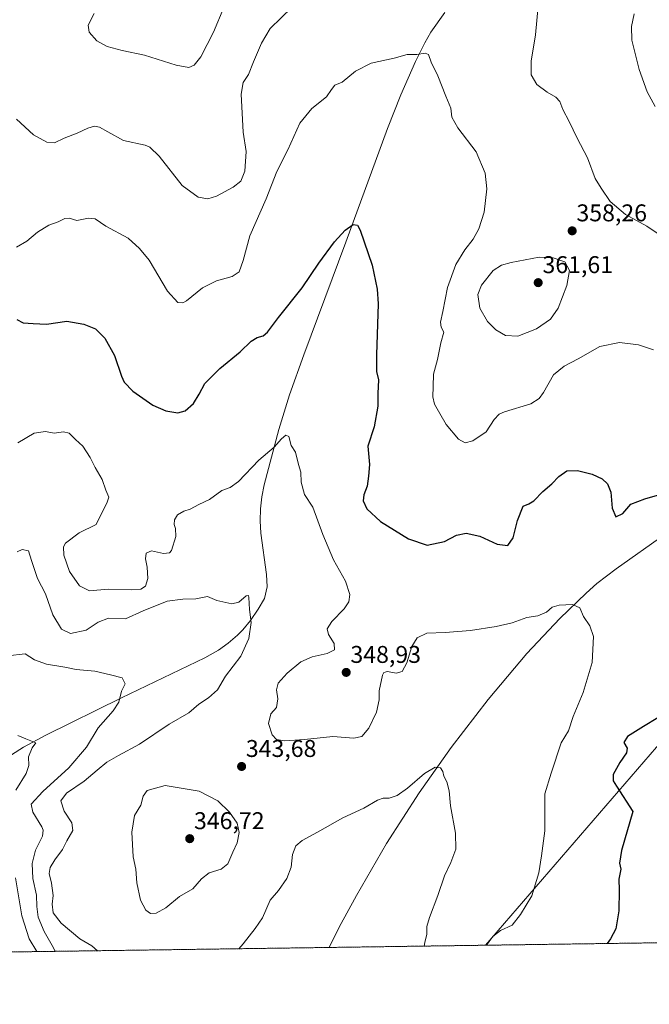
# Model space of a CAD drawing. Units: metres. Extents: x 597765 to 601230, y 4689791 to 4692152.
# Drawn here: x 599325 to 599585, y 4689791 to 4690198 of the extents above; entities that cross this region are included whole.
import ezdxf
from ezdxf.enums import TextEntityAlignment as Align

# ---------------------------------------------------------------- set-up
doc = ezdxf.new("R2010")
doc.units = ezdxf.units.M
doc.header["$MEASUREMENT"] = 0
doc.linetypes.add('TRAZOS', pattern=[0.75, 0.5, -0.25])
for name, color, linetype, lineweight in [('Arbolado forestal', 92, 'TRAZOS', 0), ('Arbolado forestal CxS', 92, 'Continuous', 0), ('Carátula', 7, 'Continuous', 5), ('Comarca CxS', 133, 'Continuous', 0), ('Comunidad Autónoma CxS', 142, 'Continuous', 0), ('Corriente natural lineal', 142, 'Continuous', 13), ('Curva de nivel maestra', 36, 'Continuous', 30), ('Curva de nivel normal', 36, 'Continuous', 0), ('Municipio CxS', 142, 'Continuous', 0), ('Provincia CxS', 1, 'Continuous', 0), ('Punto de cota en terreno', 7, 'Continuous', 0), ('Rótulo de punto de cota en terreno', 19, 'Continuous', 0), ('Tendido', 6, 'Continuous', 0)]:
    doc.layers.add(name, color=color, linetype=linetype, lineweight=lineweight)
doc.styles.add('Arial', font='txt', dxfattribs={"height": 0.2})

# ---------------------------------------------------------------- blocks, each defined once
blk = doc.blocks.new('*U153')
at = {"layer": 'Arbolado forestal CxS', "color": 92, "linetype": 'Continuous', "lineweight": 0}
blk.add_polyline3d([(599736.06, 4690204.8, 371.95), (599723.72, 4690160.39, 374.58), (599743.46, 4690128.31, 373.52), (599758.27, 4690078.96, 371.37), (599750.86, 4690027.14, 365.76), (599738.53, 4690000, 363.38), (599716.32, 4689945.71, 363.58), (599701.51, 4689935.84, 362.21), (599687.57, 4689863.82, 364.12), (599671.99, 4689864.86, 364.03), (599657.63, 4689869.64, 363.11), (599644.87, 4689871.24, 361.38), (599632.9, 4689876.02, 360.12), (599613.76, 4689872.04, 355.86), (599616.15, 4689858.48, 356.19), (599618.54, 4689848.11, 356.41), (599620.94, 4689839.33, 356.69), (599620.14, 4689822.58, 355.79), (599618.48, 4689816.37, 354.59), (598963.58, 4689807.06, 325.82)], dxfattribs=at)
blk = doc.blocks.new('*U166')
at = {"layer": 'Curva de nivel normal', "color": 36, "linetype": 'Continuous', "lineweight": 0}
for points in [[(599355.46, 4690200.38, 365), (599353.01, 4690195.46, 365), (599353.39, 4690192.57, 365), (599356.62, 4690189.1, 365), (599360.92, 4690186.75, 365), (599367.07, 4690185.1, 365), (599376.28, 4690183.08, 365), (599389.45, 4690178.9, 365), (599394.61, 4690177.98, 365), (599396.78, 4690178.9, 365), (599399.54, 4690182.38, 365), (599404.81, 4690192.62, 365), (599409.12, 4690202.87, 365)], [(599578.69, 4690200.26, 365), (599577.57, 4690195.02, 365), (599577.66, 4690189.28, 365), (599580.75, 4690177.22, 365), (599584.08, 4690167.98, 365), (599587.29, 4690161.88, 365)]]:
    blk.add_polyline3d(points, dxfattribs=at)
blk = doc.blocks.new('*U170')
at = {"layer": 'Curva de nivel normal', "color": 36, "linetype": 'Continuous', "lineweight": 0}
for points in [[(599324.01, 4689901.74, 330), (599327.25, 4689900.35, 330), (599331.41, 4689898.72, 330), (599329.83, 4689896.59, 330), (599328.31, 4689892.93, 330), (599328.54, 4689889.28, 330), (599327.38, 4689885.93, 330), (599323.19, 4689879.12, 330)], [(599323.03, 4689842.88, 330), (599325.56, 4689827.03, 330), (599328.67, 4689817.58, 330), (599331.8, 4689812.3, 330)]]:
    blk.add_polyline3d(points, dxfattribs=at)
blk = doc.blocks.new('*U173')
at = {"layer": 'Curva de nivel normal', "color": 36, "linetype": 'Continuous', "lineweight": 0}
blk.add_polyline3d([(599517.64, 4689814.94, 345), (599520.29, 4689818.51, 345), (599523.47, 4689821.05, 345), (599528.24, 4689823.27, 345), (599531.63, 4689827.59, 345), (599536.3, 4689835.4, 345), (599539.24, 4689844.85, 345), (599540.32, 4689851.97, 345), (599541.77, 4689862.19, 345), (599541.78, 4689871.82, 345), (599541.68, 4689877.59, 345), (599544.3, 4689886.14, 345), (599548.47, 4689898.61, 345), (599551.55, 4689903.67, 345), (599553.44, 4689909.59, 345), (599557.62, 4689919.45, 345), (599561.29, 4689931.92, 345), (599561.82, 4689942.6, 345), (599560.38, 4689947.02, 345), (599557.66, 4689950.89, 345), (599556.26, 4689954.46, 345), (599553.22, 4689955.84, 345), (599547.65, 4689955.6, 345), (599544.78, 4689954.71, 345), (599542.45, 4689952.77, 345), (599538.78, 4689951.18, 345), (599534.3, 4689950.48, 345), (599528.21, 4689948.35, 345), (599521.64, 4689946.72, 345), (599510.99, 4689945.18, 345), (599500.53, 4689944.36, 345), (599492.95, 4689943.98, 345), (599489.02, 4689942.13, 345), (599486.76, 4689938.44, 345), (599484.69, 4689931.72, 345), (599482.76, 4689928.21, 345), (599480.35, 4689927.54, 345), (599476.73, 4689928.12, 345), (599475.25, 4689927.7, 345), (599474.68, 4689926.6, 345), (599473.24, 4689920.23, 345), (599473.27, 4689916.43, 345), (599472.24, 4689911.31, 345), (599468.97, 4689904.66, 345), (599466.08, 4689901.28, 345), (599462.83, 4689900.62, 345), (599454.14, 4689901.31, 345), (599442.44, 4689900.09, 345), (599434.23, 4689899.54, 345), (599430.92, 4689900.09, 345), (599429.08, 4689902.02, 345), (599427.57, 4689906.65, 345), (599428.51, 4689910.59, 345), (599430.84, 4689913.25, 345), (599431.36, 4689916.92, 345), (599430.85, 4689920.59, 345), (599431.6, 4689923.31, 345), (599435.29, 4689927.47, 345), (599440.97, 4689932.2, 345), (599445.58, 4689934.26, 345), (599451.84, 4689935.57, 345), (599454.78, 4689937.11, 345), (599454.69, 4689939.76, 345), (599452.38, 4689943.52, 345), (599451.74, 4689945.76, 345), (599453.71, 4689948.85, 345), (599458.75, 4689954.12, 345), (599460.8, 4689957.02, 345), (599461.09, 4689960, 345), (599459.3, 4689965.59, 345), (599454.47, 4689974.4, 345), (599450.06, 4689984.88, 345), (599445.89, 4689996.16, 345), (599442.47, 4690001.42, 345), (599440.98, 4690006.53, 345), (599440.84, 4690010.58, 345), (599440.01, 4690013.76, 345), (599438.64, 4690018.92, 345), (599436.94, 4690021.65, 345), (599435.99, 4690025.36, 345), (599434.71, 4690025.97, 345), (599432.9, 4690024.47, 345), (599429.93, 4690020.93, 345), (599423.56, 4690015.6, 345), (599415.18, 4690006.79, 345), (599411.72, 4690004.21, 345), (599408.31, 4690003.1, 345), (599403.11, 4689999.36, 345), (599398.81, 4689997.3, 345), (599395.22, 4689995.34, 345), (599392.51, 4689994.5, 345), (599389.9, 4689992.9, 345), (599388.65, 4689990.93, 345), (599388.52, 4689989.01, 345), (599389.16, 4689987.25, 345), (599389.22, 4689984.01, 345), (599387.52, 4689978.22, 345), (599386.65, 4689977.23, 345), (599384.21, 4689977.02, 345), (599379.23, 4689978.08, 345), (599377.02, 4689977.16, 345), (599376.75, 4689974.8, 345), (599377.46, 4689971.32, 345), (599377.75, 4689966.6, 345), (599376.66, 4689963.44, 345), (599374.78, 4689962.16, 345), (599371.07, 4689961.93, 345), (599361.26, 4689962.2, 345), (599353.52, 4689961.48, 345), (599349.46, 4689963.62, 345), (599345.26, 4689969.46, 345), (599342.93, 4689976.31, 345), (599342.87, 4689979.67, 345), (599343.68, 4689981.26, 345), (599349.33, 4689985.53, 345), (599356.33, 4689988.93, 345), (599360.94, 4689998.19, 345), (599361.52, 4690000.28, 345), (599360.36, 4690003.19, 345), (599358.84, 4690007.6, 345), (599355.98, 4690012.59, 345), (599353.89, 4690016.75, 345), (599350.86, 4690021.4, 345), (599347.83, 4690024.16, 345), (599345.21, 4690026.69, 345), (599342.9, 4690027.27, 345), (599339.02, 4690026.73, 345), (599335.44, 4690027.48, 345), (599330.75, 4690026.73, 345), (599323.91, 4690022.75, 345)], dxfattribs=at)
blk = doc.blocks.new('*U174')
at = {"layer": 'Curva de nivel normal', "color": 36, "linetype": 'Continuous', "lineweight": 0}
for points in [[(599323.64, 4689977.68, 340), (599325.82, 4689978.58, 340), (599328.36, 4689978.07, 340), (599329.63, 4689974.06, 340), (599330.78, 4689970.71, 340), (599332.11, 4689966.6, 340), (599335.36, 4689960.26, 340), (599338.44, 4689951.59, 340), (599342, 4689945.67, 340), (599345.69, 4689943.88, 340), (599352.21, 4689945.23, 340), (599357.15, 4689948.54, 340), (599361.48, 4689950.19, 340), (599368.48, 4689949.97, 340), (599375.79, 4689953.19, 340), (599385.68, 4689957.22, 340), (599392.16, 4689958.14, 340), (599397.54, 4689958.2, 340), (599402.31, 4689959.2, 340), (599406.19, 4689957.52, 340), (599412.42, 4689956.11, 340), (599415.26, 4689956.81, 340), (599418.26, 4689959.48, 340), (599419.28, 4689959.61, 340), (599419.46, 4689958.81, 340), (599419.71, 4689953.84, 340), (599420.41, 4689948.5, 340), (599419.38, 4689941.79, 340), (599416.08, 4689934.51, 340), (599409.82, 4689926.28, 340), (599406.45, 4689920.59, 340), (599402.74, 4689917.24, 340), (599398.72, 4689914.61, 340), (599394.63, 4689911.03, 340), (599386.44, 4689906.37, 340), (599374.29, 4689898.08, 340), (599365.54, 4689893.41, 340), (599360.78, 4689890.61, 340), (599356.7, 4689887.41, 340), (599351.44, 4689882.8, 340), (599344.11, 4689877.89, 340), (599341.75, 4689874.63, 340), (599343.09, 4689870.45, 340), (599346.29, 4689865.55, 340), (599346.71, 4689862.4, 340), (599344.18, 4689858.18, 340), (599342.4, 4689854.58, 340), (599339.19, 4689850.32, 340), (599337.28, 4689847.09, 340), (599336.98, 4689844.54, 340), (599337.92, 4689840.58, 340), (599338.5, 4689835.46, 340), (599338.13, 4689831.95, 340), (599338.5, 4689828.31, 340), (599341.93, 4689824.07, 340), (599349.52, 4689817.64, 340), (599354.59, 4689814.65, 340), (599356.88, 4689812.66, 340)], [(599415.32, 4689813.49, 340), (599417.1, 4689815.46, 340), (599422.05, 4689821.89, 340), (599425.03, 4689826.25, 340), (599428.3, 4689833.59, 340), (599431.67, 4689837.59, 340), (599435.16, 4689842.59, 340), (599436.9, 4689847.25, 340), (599437.52, 4689852.48, 340), (599438.87, 4689856.02, 340), (599441.45, 4689858.26, 340), (599447.78, 4689861.74, 340), (599458.22, 4689867.64, 340), (599466.99, 4689871.7, 340), (599472.62, 4689874.93, 340), (599474.97, 4689875.78, 340), (599477.47, 4689875.73, 340), (599480.76, 4689876.84, 340), (599485.01, 4689879.89, 340), (599492, 4689885.97, 340), (599496.45, 4689888.53, 340), (599498.6, 4689888.32, 340), (599499.54, 4689886.85, 340), (599499.94, 4689884.92, 340), (599501.22, 4689882.59, 340), (599502.2, 4689878.82, 340), (599502.78, 4689872.64, 340), (599504.85, 4689861.24, 340), (599504.93, 4689854.69, 340), (599502.88, 4689849.15, 340), (599500.24, 4689843.68, 340), (599497.53, 4689835.57, 340), (599494.06, 4689826.44, 340), (599493.03, 4689822.67, 340), (599493, 4689819.46, 340), (599492.2, 4689816.01, 340), (599491.91, 4689814.58, 340)]]:
    blk.add_polyline3d(points, dxfattribs=at)
blk = doc.blocks.new('*U180')
at = {"layer": 'Curva de nivel normal', "color": 36, "linetype": 'Continuous', "lineweight": 0}
blk.add_polyline3d([(599319.74, 4689934.64, 335), (599326.95, 4689935.42, 335), (599330.88, 4689933.05, 335), (599335.75, 4689931.15, 335), (599343.45, 4689929.9, 335), (599348.06, 4689928.98, 335), (599355.83, 4689928.3, 335), (599362.32, 4689926.79, 335), (599367.08, 4689925.54, 335), (599368.28, 4689923.05, 335), (599366.76, 4689920.07, 335), (599365.64, 4689915.54, 335), (599363.37, 4689911.92, 335), (599357.11, 4689904.92, 335), (599352.28, 4689896.92, 335), (599345, 4689888.33, 335), (599334.32, 4689878.56, 335), (599329.48, 4689873.33, 335), (599330.14, 4689869.92, 335), (599333.87, 4689863.91, 335), (599334.47, 4689862.5, 335), (599334.09, 4689860.07, 335), (599331.27, 4689854.29, 335), (599329.94, 4689848.76, 335), (599330.18, 4689842.59, 335), (599331.66, 4689835.59, 335), (599331.82, 4689830.92, 335), (599332.38, 4689826.59, 335), (599334.78, 4689820.67, 335), (599338.72, 4689813.91, 335), (599339.45, 4689812.41, 335)], dxfattribs=at)
blk = doc.blocks.new('*U182')
at = {"layer": 'Curva de nivel normal', "color": 36, "linetype": 'Continuous', "lineweight": 0}
blk.add_polyline3d([(599586.67, 4690061.26, 355), (599580.45, 4690063.35, 355), (599572.61, 4690064.3, 355), (599564.4, 4690062.55, 355), (599555.45, 4690057.48, 355), (599549.77, 4690054.46, 355), (599545.29, 4690050.93, 355), (599541.16, 4690043.59, 355), (599539.34, 4690041.04, 355), (599536.01, 4690038.84, 355), (599525.03, 4690035.58, 355), (599522.83, 4690034.61, 355), (599520.81, 4690032.34, 355), (599517.54, 4690027.26, 355), (599512.01, 4690023.54, 355), (599508.86, 4690022.72, 355), (599506, 4690024.29, 355), (599500.98, 4690030.28, 355), (599498.38, 4690034.93, 355), (599496.18, 4690038.68, 355), (599495.46, 4690041.77, 355), (599495.64, 4690046.06, 355), (599495.68, 4690051.11, 355), (599497.45, 4690057.22, 355), (599498.75, 4690064.07, 355), (599500.01, 4690068.5, 355), (599498.83, 4690070.64, 355), (599498.56, 4690072.7, 355), (599499.65, 4690077.14, 355), (599501.51, 4690087, 355), (599504.96, 4690096.45, 355), (599508.72, 4690102.63, 355), (599512.08, 4690106.93, 355), (599514.46, 4690111.33, 355), (599516.62, 4690118.18, 355), (599517.8, 4690127.76, 355), (599517.05, 4690134.3, 355), (599513.3, 4690143.11, 355), (599505.84, 4690152.99, 355), (599503.31, 4690157.46, 355), (599502.83, 4690161.25, 355), (599500.86, 4690166.1, 355), (599497.48, 4690174.57, 355), (599494.7, 4690180.18, 355), (599493.68, 4690183.38, 355), (599492.29, 4690184, 355), (599488.85, 4690183.38, 355), (599484.8, 4690183.41, 355), (599479.45, 4690181.93, 355), (599469.95, 4690179.81, 355), (599463.55, 4690176.44, 355), (599457.99, 4690171.94, 355), (599454.98, 4690170.64, 355), (599453.55, 4690168.85, 355), (599451.56, 4690165.89, 355), (599445.45, 4690161.02, 355), (599440.54, 4690154.95, 355), (599435.47, 4690143.97, 355), (599431.01, 4690135.04, 355), (599426.61, 4690123.71, 355), (599419.78, 4690108.34, 355), (599417.12, 4690098.22, 355), (599415.42, 4690093.47, 355), (599412.57, 4690091.61, 355), (599406.1, 4690089.74, 355), (599400.24, 4690086.87, 355), (599393.69, 4690081.52, 355), (599392.2, 4690080.67, 355), (599390.11, 4690080.78, 355), (599385.82, 4690085.55, 355), (599378.23, 4690098.36, 355), (599374.28, 4690103.09, 355), (599369.62, 4690107.43, 355), (599360.33, 4690112.43, 355), (599355.92, 4690115.39, 355), (599353.16, 4690115.64, 355), (599348.36, 4690114.71, 355), (599345.13, 4690115.72, 355), (599343.43, 4690115.61, 355), (599340.63, 4690114.11, 355), (599336.74, 4690112.72, 355), (599332.11, 4690109.92, 355), (599327.73, 4690106.21, 355), (599323.35, 4690103.73, 355)], dxfattribs=at)
blk = doc.blocks.new('*U185')
at = {"layer": 'Curva de nivel maestra', "color": 36, "linetype": 'Continuous', "lineweight": 30}
for points in [[(599323.57, 4690073.72, 350), (599326.18, 4690072.33, 350), (599330.35, 4690072.17, 350), (599335.77, 4690071.77, 350), (599344.21, 4690073.08, 350), (599351.2, 4690071.86, 350), (599356.06, 4690069.86, 350), (599359.95, 4690066.1, 350), (599363.96, 4690058.86, 350), (599366.87, 4690050.36, 350), (599367.95, 4690047.88, 350), (599371.49, 4690044.11, 350), (599379.72, 4690038.38, 350), (599385.11, 4690035.94, 350), (599390.11, 4690035.1, 350), (599393.11, 4690035.99, 350), (599396.5, 4690038.96, 350), (599398.9, 4690042.91, 350), (599401.18, 4690047.34, 350), (599407.37, 4690053.56, 350), (599415.78, 4690060.42, 350), (599420.45, 4690064.85, 350), (599422.92, 4690066.38, 350), (599425.33, 4690067.01, 350), (599427.12, 4690068.54, 350), (599431.61, 4690074.58, 350), (599441.52, 4690086.92, 350), (599448.35, 4690097.09, 350), (599454.77, 4690105.93, 350), (599459.26, 4690110.67, 350), (599462.54, 4690113.05, 350), (599464.32, 4690112.78, 350), (599465.49, 4690110.72, 350), (599470.42, 4690096.28, 350), (599472.49, 4690086.28, 350), (599472.85, 4690080.31, 350), (599472.13, 4690059.13, 350), (599472.21, 4690052.19, 350), (599473.04, 4690048.86, 350), (599472.75, 4690043.17, 350), (599472.79, 4690037.88, 350), (599471.18, 4690029.39, 350), (599468.58, 4690021.43, 350), (599469.23, 4690013.72, 350), (599468.92, 4690008.9, 350), (599468.33, 4690004.82, 350), (599466.99, 4690001.24, 350), (599466.71, 4689998.73, 350), (599468.14, 4689995.46, 350), (599473.78, 4689990.22, 350), (599485.33, 4689983.02, 350), (599493.11, 4689980.46, 350), (599500.24, 4689981.95, 350), (599505.27, 4689984.53, 350), (599509.19, 4689985.4, 350), (599514.94, 4689984.08, 350), (599522.07, 4689980.84, 350), (599526.45, 4689980.35, 350), (599528.71, 4689983.41, 350), (599530.5, 4689990.64, 350), (599532.78, 4689996.5, 350), (599535.07, 4689997.53, 350), (599537.2, 4689998.74, 350), (599540.86, 4690002.59, 350), (599544.56, 4690005.82, 350), (599547.48, 4690008.84, 350), (599550.87, 4690011.12, 350), (599555.27, 4690011.34, 350), (599561.23, 4690009.83, 350), (599565.37, 4690007.85, 350), (599567.66, 4690005.81, 350), (599568.99, 4690002.38, 350), (599569.56, 4689995.73, 350), (599571.07, 4689992.19, 350), (599573.91, 4689993.5, 350), (599577.31, 4689997.36, 350), (599582.99, 4689999.64, 350), (599589.29, 4690001.37, 350)], [(599588.45, 4689909.04, 350), (599582.45, 4689905.4, 350), (599575.94, 4689901.25, 350), (599574.32, 4689898.77, 350), (599575.7, 4689896.45, 350), (599575.51, 4689894.47, 350), (599572.66, 4689890.59, 350), (599569.95, 4689885.59, 350), (599569.94, 4689882.97, 350), (599571.32, 4689880.75, 350), (599578.13, 4689870.27, 350), (599573.43, 4689854.09, 350), (599572.54, 4689848.92, 350), (599573.13, 4689846.44, 350), (599572.32, 4689842.32, 350), (599572.49, 4689837.68, 350), (599572.32, 4689829.23, 350), (599571.03, 4689821.73, 350), (599568.85, 4689817.59, 350), (599567.51, 4689815.65, 350)]]:
    blk.add_polyline3d(points, dxfattribs=at)
blk = doc.blocks.new('5PATER')
at = {"layer": 'Carátula', "linetype": 'Continuous', "lineweight": 5}
h = blk.add_hatch(color=250, dxfattribs=at)
edge = h.paths.add_edge_path()
edge.add_ellipse((0, 0.01), major_axis=(-1.33, -1.34), ratio=0.999422, start_angle=0, end_angle=360)

msp = doc.modelspace()

# ---------------------------------------------------------------- linework, layer by layer
at = {"layer": 'Arbolado forestal', "color": 92, "linetype": 'TRAZOS', "lineweight": 0}
msp.add_polyline3d([(599618.48, 4689816.37, 354.59), (599616.11, 4689816.34, 354.43), (599614.93, 4689816.32, 354.38), (599613.74, 4689816.31, 354.34), (599452.57, 4689814.02, 335.72), (599320.93, 4689812.15, 325.32), (599318.93, 4689812.12, 325.33), (599316.94, 4689812.09, 325.35), (599309.89, 4689811.99, 324.92), (599153.69, 4689809.77, 338.63), (598963.58, 4689807.07, 325.82)], dxfattribs=at)
at = {"layer": 'Comarca CxS', "color": 133, "linetype": 'Continuous', "lineweight": 0}
msp.add_polyline3d([(601229.87, 4689839.28, 288.75), (597798.28, 4689790.5, 353.09), (597765.97, 4692103.66, 400.26), (601196.43, 4692152.44, 291.07), (601229.87, 4689839.28, 288.75)], close=True, dxfattribs=at)
msp.add_polyline3d([(601229.87, 4689839.28, 288.75), (597798.28, 4689790.5, 353.09), (597765.97, 4692103.66, 400.26), (601196.43, 4692152.44, 291.07), (601229.87, 4689839.28, 288.75)], close=True, dxfattribs=at)
at = {"layer": 'Comunidad Autónoma CxS', "color": 142, "linetype": 'Continuous', "lineweight": 0}
msp.add_polyline3d([(601229.87, 4689839.28, 288.75), (597798.28, 4689790.5, 353.09), (597765.97, 4692103.66, 400.26), (601196.43, 4692152.44, 291.07), (601229.87, 4689839.28, 288.75)], close=True, dxfattribs=at)
msp.add_polyline3d([(601229.87, 4689839.28, 288.75), (597798.28, 4689790.5, 353.09), (597765.97, 4692103.66, 400.26), (601196.43, 4692152.44, 291.07), (601229.87, 4689839.28, 288.75)], close=True, dxfattribs=at)
at = {"layer": 'Corriente natural lineal', "color": 142, "linetype": 'Continuous', "lineweight": 13}
for points in [[(599500.37, 4690200.73, 356.72), (599494.65, 4690192.57, 355.84), (599492.12, 4690188.26, 355.44), (599488.27, 4690180.42, 354.51), (599482.23, 4690166.64, 353.16), (599476.69, 4690152.72, 352.52), (599459.53, 4690105.79, 349.66), (599442.13, 4690059.11, 347.53), (599436.24, 4690042.55, 346.66), (599431.81, 4690028.29, 345.55), (599425.75, 4690005.34, 343.65), (599424.76, 4690000.39, 343.42), (599424.2, 4689995.42, 343.14), (599424.05, 4689990.44, 342.79), (599424.31, 4689985.41, 342.41), (599426.66, 4689968.28, 341.33), (599427, 4689963.12, 341.19), (599425.83, 4689958.39, 340.75), (599423.34, 4689953.94, 340.37), (599420.14, 4689949.22, 339.87), (599416.96, 4689945.37, 339.58), (599414.76, 4689943.16, 339.37), (599410.9, 4689939.92, 338.99), (599406.85, 4689937.04, 338.57), (599401.26, 4689933.86, 338.12), (599366.74, 4689917.29, 335.1), (599335.58, 4689901.89, 330.54), (599326.25, 4689896.9, 329.71), (599317.85, 4689891.51, 329.14)], [(599646.96, 4690039.2, 355.27), (599599.18, 4689991.3, 349.54), (599591.51, 4689985.01, 348.76), (599571.16, 4689970.6, 346.63), (599563.24, 4689964.51, 345.92), (599558.75, 4689960.59, 345.47), (599547.97, 4689950.14, 344.56), (599534.33, 4689935.62, 343.26), (599518.26, 4689916.58, 341.76), (599503.05, 4689896.66, 340.45), (599489.85, 4689877.96, 339.46), (599476.34, 4689856.96, 338.02), (599463.86, 4689835.51, 336.67), (599456.79, 4689822.36, 336.04), (599452.57, 4689814.02, 335.72)]]:
    msp.add_polyline3d(points, dxfattribs=at)
at = {"layer": 'Curva de nivel normal', "color": 36, "linetype": 'Continuous', "lineweight": 0}
for points in [[(599437.26, 4690203, 360), (599428.18, 4690194.11, 360), (599424.62, 4690188.03, 360), (599421.3, 4690180.33, 360), (599419.29, 4690175.17, 360), (599417.07, 4690171.81, 360), (599416.24, 4690166.94, 360), (599417.13, 4690151.28, 360), (599418.33, 4690143.2, 360), (599417.7, 4690135.12, 360), (599416.06, 4690131.05, 360), (599413, 4690128.46, 360), (599406.03, 4690124.8, 360), (599402.45, 4690123.66, 360), (599398.48, 4690124.34, 360), (599391.92, 4690129.21, 360), (599382.34, 4690141.26, 360), (599378.53, 4690145.11, 360), (599376.55, 4690145.86, 360), (599367.64, 4690147.8, 360), (599361.22, 4690151.45, 360), (599357.7, 4690153.36, 360), (599355.58, 4690153.74, 360), (599352.84, 4690152.96, 360), (599348.5, 4690150.88, 360), (599343.11, 4690148.82, 360), (599339.07, 4690146.91, 360), (599335.95, 4690147.08, 360), (599330.41, 4690150.13, 360), (599323.43, 4690156.64, 360)], [(599597.69, 4690103.17, 360), (599583.94, 4690112.43, 360), (599575.02, 4690117.17, 360), (599568.78, 4690122.6, 360), (599564.98, 4690128.1, 360), (599562.56, 4690132.15, 360), (599559.31, 4690140.57, 360), (599555.08, 4690148.76, 360), (599551.79, 4690155.6, 360), (599549.17, 4690160.65, 360), (599548, 4690163.96, 360), (599546.34, 4690165.8, 360), (599542.65, 4690167.8, 360), (599538.44, 4690171.03, 360), (599536.15, 4690174.93, 360), (599536.04, 4690180.6, 360), (599537.88, 4690191.52, 360), (599539.07, 4690204.88, 360)], [(599530.62, 4690066.82, 360), (599538.3, 4690069.94, 360), (599544.13, 4690073.89, 360), (599547.29, 4690078.46, 360), (599550.81, 4690087.85, 360), (599551.89, 4690094.06, 360), (599550.03, 4690097.58, 360), (599545.17, 4690099.25, 360), (599539.44, 4690099.59, 360), (599527.87, 4690097.39, 360), (599523.86, 4690096.27, 360), (599520.4, 4690094.1, 360), (599515.51, 4690087.93, 360), (599514.07, 4690084.17, 360), (599514.84, 4690078.48, 360), (599518.07, 4690072.88, 360), (599521.49, 4690069.54, 360), (599525.49, 4690067.2, 360), (599530.62, 4690066.82, 360)], [(599378.83, 4689828.12, 345), (599381.11, 4689828.26, 345), (599385.11, 4689830.44, 345), (599390.78, 4689835.07, 345), (599396.31, 4689838.27, 345), (599399.82, 4689842.39, 345), (599403.03, 4689844.85, 345), (599408.04, 4689846.44, 345), (599410.78, 4689848.56, 345), (599412.8, 4689853.5, 345), (599414.66, 4689857.25, 345), (599415.41, 4689861.53, 345), (599414.65, 4689865.45, 345), (599411.46, 4689869.92, 345), (599406.6, 4689874.67, 345), (599398.83, 4689878.73, 345), (599384.9, 4689881.04, 345), (599377.44, 4689878.98, 345), (599375.74, 4689876.59, 345), (599374.82, 4689872.92, 345), (599372.22, 4689868.59, 345), (599371.04, 4689861.72, 345), (599371.65, 4689851.44, 345), (599372.72, 4689846.41, 345), (599373.19, 4689840.69, 345), (599374.63, 4689833.61, 345), (599376.92, 4689829.43, 345), (599378.83, 4689828.12, 345)]]:
    msp.add_polyline3d(points, dxfattribs=at)
at = {"layer": 'Municipio CxS', "color": 142, "linetype": 'Continuous', "lineweight": 0}
msp.add_polyline3d([(601196.43, 4692152.44, 291.07), (601229.87, 4689839.28, 288.75), (597798.28, 4689790.5, 353.09)], dxfattribs=at)
msp.add_polyline3d([(601196.43, 4692152.44, 291.07), (601229.87, 4689839.28, 288.75), (597798.28, 4689790.5, 353.09)], dxfattribs=at)
at = {"layer": 'Provincia CxS', "color": 1, "linetype": 'Continuous', "lineweight": 0}
msp.add_polyline3d([(601229.87, 4689839.28, 288.75), (597798.28, 4689790.5, 353.09), (597765.97, 4692103.66, 400.26), (601196.43, 4692152.44, 291.07), (601229.87, 4689839.28, 288.75)], close=True, dxfattribs=at)
msp.add_polyline3d([(601229.87, 4689839.28, 288.75), (597798.28, 4689790.5, 353.09), (597765.97, 4692103.66, 400.26), (601196.43, 4692152.44, 291.07), (601229.87, 4689839.28, 288.75)], close=True, dxfattribs=at)
at = {"layer": 'Tendido', "color": 6, "linetype": 'Continuous', "lineweight": 0}
msp.add_polyline3d([(599517.16, 4689814.93, 344.85), (599611.48, 4689924.1, 351.11), (599760.74, 4690096.78, 372.49), (599838.19, 4690186.04, 354.43), (599989.54, 4690619.59, 288.35), (600051.58, 4690795.77, 288.21), (600121.06, 4690994.62, 288.85), (600173.72, 4691145.08, 288.97), (600242.85, 4691343.74, 288.77), (600301.2, 4691510.73, 289.56), (600370.08, 4691707.85, 289.45), (600434.46, 4691892.08, 289.75), (600500.05, 4692079.27, 289.91), (600522.22, 4692142.85, 289.97)], dxfattribs=at)

# ---------------------------------------------------------------- block references
at = {"layer": 'Arbolado forestal CxS', "color": 92, "linetype": 'Continuous', "lineweight": 0}
msp.add_blockref('*U153', (0, 0), dxfattribs=at)
at = {"layer": 'Curva de nivel maestra', "color": 36, "linetype": 'Continuous', "lineweight": 30}
msp.add_blockref('*U185', (0, 0), dxfattribs=at)
at = {"layer": 'Curva de nivel normal', "color": 36, "linetype": 'Continuous', "lineweight": 0}
for name in ['*U166', '*U182', '*U174', '*U180', '*U170', '*U173']:
    msp.add_blockref(name, (0, 0), dxfattribs=at)
at = {"layer": 'Punto de cota en terreno', "linetype": 'Continuous', "lineweight": 0}
for p in [(599553.04, 4690110.43, 358.26), (599539, 4690089, 361.61), (599459.65, 4689927.78, 348.93), (599416.43, 4689888.87, 343.68), (599395, 4689859, 346.72)]:
    msp.add_blockref('5PATER', p, dxfattribs=at)

# ---------------------------------------------------------------- texts
at = {"layer": 'Rótulo de punto de cota en terreno', "color": 19, "linetype": 'Continuous', "lineweight": 0, "style": 'Arial'}
for s, p in [('358,26', (599554.8, 4690112.19)), ('361,61', (599540.76, 4690090.76)), ('348,93', (599461.41, 4689929.54)), ('343,68', (599418.19, 4689890.63)), ('346,72', (599396.76, 4689860.76))]:
    msp.add_text(s, height=7, dxfattribs=at).set_placement(p, align=Align.BOTTOM_LEFT)

doc.saveas('drawing.dxf')
